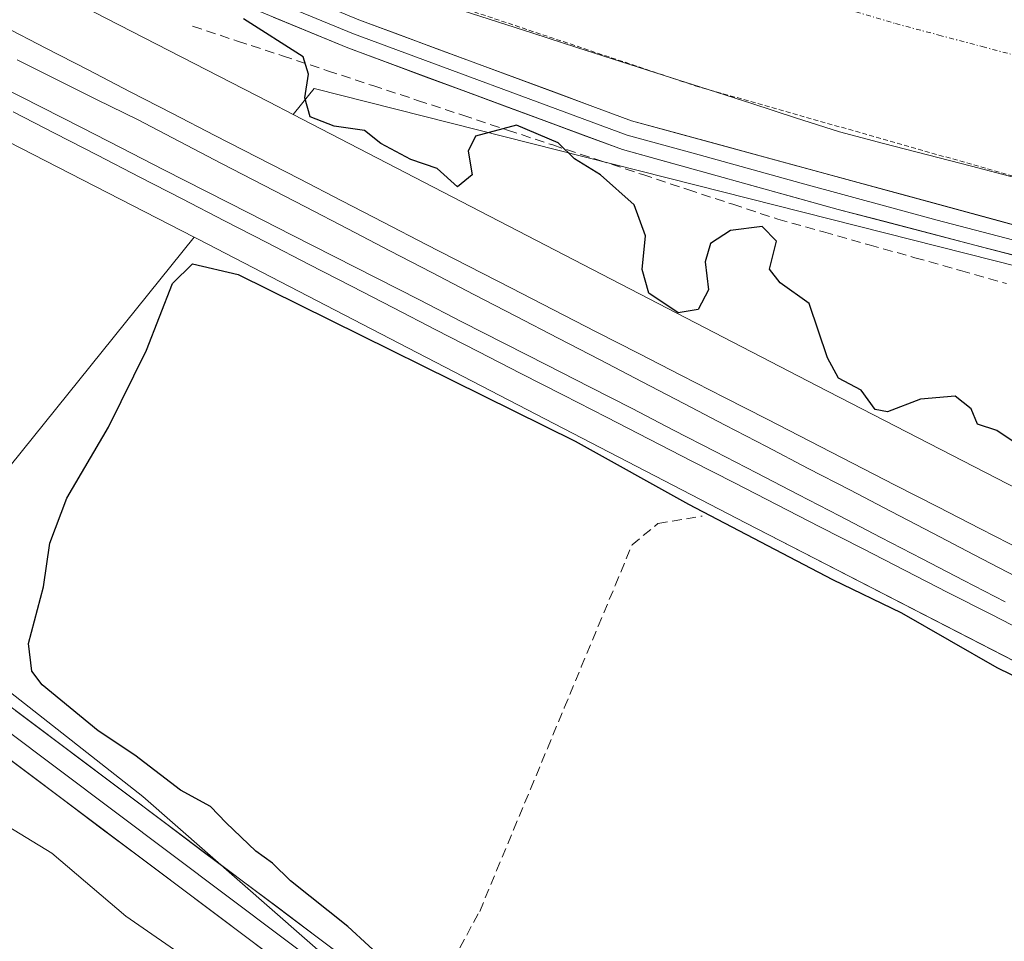
# Model space of a CAD drawing. Units: metres. Extents: x 619012 to 622501, y 4650785 to 4653157.
# Drawn here: x 620074 to 620176, y 4652305 to 4652401 of the extents above; entities that cross this region are included whole.
import ezdxf

# ---------------------------------------------------------------- set-up
doc = ezdxf.new("R2010")
doc.units = ezdxf.units.M
doc.header["$MEASUREMENT"] = 0
for name, pattern in [('TRAZO_Y_PUNTO', [1, 0.5, -0.25, 0, -0.25]), ('TRAZOS', [0.75, 0.5, -0.25]), ('TRAZOSX2', [1.5, 1, -0.5])]:
    doc.linetypes.add(name, pattern=pattern)
for name, color, linetype, lineweight in [('Corriente artificial Cxs', 5, 'Continuous', 13), ('Corriente artificial eje', 142, 'TRAZO_Y_PUNTO', 0), ('Corriente artificial lineal', 5, 'TRAZOSX2', 13), ('Corriente artificial superficial', 5, 'Continuous', 13), ('Cultivos herbáceos CxS', 92, 'Continuous', 0), ('Curva de nivel auxiliar', 36, 'TRAZOS', 0), ('Curva de nivel maestra', 36, 'Continuous', 30), ('Curva de nivel normal', 36, 'Continuous', 0), ('Ferrocarril', 144, 'Continuous', 13), ('Layer 0', 7, 'Continuous', 0), ('Matorral CxS', 135, 'Continuous', 0), ('Núcleo urbano CxS', 19, 'Continuous', 0), ('Pastizal CxS', 92, 'Continuous', 0), ('Suelo desnudo CxS', 43, 'Continuous', 0)]:
    doc.layers.add(name, color=color, linetype=linetype, lineweight=lineweight)

# ---------------------------------------------------------------- blocks, each defined once
blk = doc.blocks.new('*U176')
at = {"layer": 'Curva de nivel normal', "color": 36, "linetype": 'Continuous', "lineweight": 0}
blk.add_polyline3d([(620071.29, 4652318.07, 255), (620077.28, 4652314.43, 255), (620084.93, 4652307.92, 255), (620098.18, 4652298.75, 255)], dxfattribs=at)

msp = doc.modelspace()

# ---------------------------------------------------------------- linework, layer by layer
at = {"layer": 'Corriente artificial Cxs', "color": 5, "linetype": 'Continuous', "lineweight": 13}
msp.add_polyline3d([(620177.16, 4652384.38, 247.66), (620172.59, 4652385.57, 247.89), (620168.03, 4652386.76, 247.79), (620163.46, 4652387.95, 247.53), (620158.89, 4652389.14, 247.98), (620154.35, 4652390.6, 248.27), (620149.82, 4652392.06, 248.13), (620145.28, 4652393.51, 247.73), (620140.74, 4652394.97, 248.15), (620136.21, 4652396.43, 248.27), (620131.67, 4652397.89, 248), (620127.13, 4652399.35, 247.54), (620122.59, 4652400.8, 247.97), (620118.06, 4652402.26, 247.79), (620113.52, 4652403.72, 247.53), (620108.96, 4652405.69, 247.93), (620104.4, 4652407.66, 247.52), (620099.84, 4652409.63, 247.6), (620095.28, 4652411.61, 247.88), (620090.72, 4652413.58, 247.24), (620086.16, 4652415.55, 247.59), (620081.6, 4652417.52, 247.54), (620077.03, 4652419.49, 247.49), (620072.47, 4652421.46, 247.81)], dxfattribs=at)
at = {"layer": 'Corriente artificial eje', "color": 142, "linetype": 'TRAZO_Y_PUNTO', "lineweight": 0}
msp.add_polyline3d([(620141.9, 4652407.24, 247.24), (620145.1, 4652406.22, 247.26), (620148.29, 4652405.2, 247.29), (620152.39, 4652403.99, 247.29), (620156.5, 4652402.78, 247.24), (620160.6, 4652401.56, 247.16), (620164.7, 4652400.35, 247.07), (620169.2, 4652399.16, 246.97), (620173.69, 4652397.97, 246.91), (620178.19, 4652396.77, 246.88)], dxfattribs=at)
at = {"layer": 'Corriente artificial lineal', "color": 5, "linetype": 'TRAZOSX2', "lineweight": 13}
for points in [[(620091.86, 4652400.08, 250.27), (620096.52, 4652398.54, 250.34), (620101.19, 4652397.01, 250.03), (620105.85, 4652395.47, 249.82), (620110.52, 4652393.93, 249.68), (620115.18, 4652392.4, 249.75), (620119.85, 4652390.86, 249.85), (620124.51, 4652389.32, 249.99), (620129.18, 4652387.78, 250.11), (620133.84, 4652386.25, 250.01), (620138.51, 4652384.71, 249.78), (620143.17, 4652383.17, 249.74), (620147.84, 4652381.64, 249.84), (620152.5, 4652380.1, 249.92), (620157.24, 4652378.77, 249.63), (620161.97, 4652377.44, 249.57), (620166.71, 4652376.11, 249.59), (620171.45, 4652374.77, 249.63), (620176.19, 4652373.44, 249.66)], [(620119.54, 4652304.64, 249.3), (620121.61, 4652308.41, 249.19), (620123.36, 4652312.63, 249.33), (620125.12, 4652316.85, 249.32), (620126.87, 4652321.06, 249.26), (620128.63, 4652325.28, 249.34), (620130.38, 4652329.5, 249.35), (620132.14, 4652333.72, 249.26), (620133.89, 4652337.93, 249.29), (620135.65, 4652342.15, 249.28), (620137.4, 4652346.37, 249.23), (620140.08, 4652348.57, 249.33), (620144.68, 4652349.35, 249.83)]]:
    msp.add_polyline3d(points, dxfattribs=at)
at = {"layer": 'Corriente artificial superficial', "color": 5, "linetype": 'Continuous', "lineweight": 13}
msp.add_polyline3d([(620177.16, 4652384.38, 247.66), (620172.59, 4652385.57, 247.89), (620168.03, 4652386.76, 247.79), (620163.46, 4652387.95, 247.53), (620158.89, 4652389.14, 247.98), (620154.35, 4652390.6, 248.27), (620149.82, 4652392.06, 248.13), (620145.28, 4652393.51, 247.73), (620140.74, 4652394.97, 248.15), (620136.21, 4652396.43, 248.27), (620131.67, 4652397.89, 248), (620127.13, 4652399.35, 247.54), (620122.59, 4652400.8, 247.97), (620118.06, 4652402.26, 247.79), (620113.52, 4652403.72, 247.53), (620108.96, 4652405.69, 247.93), (620104.4, 4652407.66, 247.52), (620099.84, 4652409.63, 247.6), (620095.28, 4652411.61, 247.88), (620090.72, 4652413.58, 247.24), (620086.16, 4652415.55, 247.59), (620081.6, 4652417.52, 247.54), (620077.03, 4652419.49, 247.49), (620072.47, 4652421.46, 247.81)], dxfattribs=at)
at = {"layer": 'Cultivos herbáceos CxS', "color": 92, "linetype": 'Continuous', "lineweight": 0}
for points in [[(620538.44, 4651989.39, 251.69), (620371.29, 4652123.93, 249.83), (620330.85, 4652145.36, 249.71), (620284.43, 4652180.65, 249.54), (620229.28, 4652206.88, 250.96), (620215.87, 4652210.43, 251.77), (620212.94, 4652212.72, 251.48), (620144.33, 4652266.57, 251.27), (620135.92, 4652273.17, 251.86), (620129.98, 4652282.41, 251.11), (620086.69, 4652320.3, 251.82), (620072.5, 4652331.45, 251.64), (620063.38, 4652342.71, 251.65), (620092.03, 4652378.23, 250.08), (620092.44, 4652378.03, 250.02), (620149.23, 4652348.63, 250.1), (620206.13, 4652319.33, 250.03), (620262.96, 4652289.92, 250.26), (620346.56, 4652247.12, 249.59), (620430.25, 4652204.32, 249.17)], [(620092.03, 4652378.23, 250.08), (620063.38, 4652342.71, 251.65), (620072.5, 4652331.45, 251.64), (620086.69, 4652320.3, 251.82), (620129.98, 4652282.41, 251.11), (620135.92, 4652273.17, 251.86), (620144.33, 4652266.57, 251.27)], [(620092.03, 4652378.23, 250.08), (620092.44, 4652378.03, 250.02), (620149.23, 4652348.63, 250.1), (620206.13, 4652319.33, 250.03), (620262.96, 4652289.92, 250.26), (620346.56, 4652247.12, 249.59), (620430.25, 4652204.32, 249.17), (620513.75, 4652161.43, 249.07), (620597.34, 4652118.43, 248.69), (620680.83, 4652075.43, 248.62), (620764.23, 4652032.34, 248.5), (620931.02, 4651945.94, 248.46), (621014.41, 4651902.65, 247.86), (621097.7, 4651859.25, 248.03), (621181, 4651815.75, 248.11), (621241.53, 4651784.44, 248.24), (621302.14, 4651753.23, 248.6), (621362.64, 4651722.13, 248.98), (621417.99, 4651693.78, 248.67)]]:
    msp.add_polyline3d(points, dxfattribs=at)
at = {"layer": 'Curva de nivel auxiliar', "color": 36, "linetype": 'TRAZOS', "lineweight": 0}
msp.add_polyline3d([(619914.55, 4652495.67, 247.5), (619926.25, 4652490.2, 247.5), (619931.9, 4652487.19, 247.5), (619942.75, 4652482.52, 247.5), (619954.44, 4652476.37, 247.5), (619971.91, 4652468.61, 247.5), (619988.07, 4652460.88, 247.5), (620030.48, 4652439.57, 247.5), (620045.87, 4652432.59, 247.5), (620057.42, 4652427.96, 247.5), (620068.1, 4652422.92, 247.5), (620073.7, 4652420.82, 247.5), (620084.7, 4652415.78, 247.5), (620091.71, 4652413.12, 247.5), (620104.93, 4652407.22, 247.5), (620106.54, 4652406.64, 247.5), (620117.47, 4652402.76, 247.5), (620143.95, 4652393.91, 247.5), (620186.01, 4652381.97, 247.5)], dxfattribs=at)
at = {"layer": 'Curva de nivel maestra', "color": 36, "linetype": 'Continuous', "lineweight": 30}
for points in [[(620177.21, 4652356.85, 250), (620175.21, 4652358.2, 250), (620173.2, 4652358.85, 250), (620172.53, 4652360.46, 250), (620170.87, 4652361.75, 250), (620167.29, 4652361.47, 250), (620163.86, 4652360.13, 250), (620162.6, 4652360.39, 250), (620161.15, 4652362.4, 250), (620158.8, 4652363.63, 250), (620157.64, 4652365.72, 250), (620155.75, 4652371.37, 250), (620152.74, 4652373.52, 250), (620151.66, 4652374.91, 250), (620152.37, 4652377.81, 250), (620150.9, 4652379.34, 250), (620147.62, 4652378.93, 250), (620145.53, 4652377.57, 250), (620144.99, 4652375.68, 250), (620145.31, 4652372.78, 250), (620144.26, 4652370.75, 250), (620142.18, 4652370.39, 250), (620139.14, 4652372.42, 250), (620138.45, 4652374.87, 250), (620138.81, 4652378.36, 250), (620137.63, 4652381.58, 250), (620134.12, 4652384.7, 250), (620131.44, 4652386.35, 250), (620129.74, 4652387.99, 250), (620125.42, 4652389.83, 250), (620121.17, 4652388.71, 250), (620120.4, 4652387.13, 250), (620120.84, 4652384.69, 250), (620119.31, 4652383.43, 250), (620117.19, 4652385.34, 250), (620114.48, 4652386.29, 250), (620111.35, 4652387.93, 250), (620109.68, 4652389.27, 250), (620106.54, 4652389.73, 250), (620104.05, 4652390.71, 250), (620103.48, 4652392.67, 250), (620103.88, 4652395.13, 250), (620103.33, 4652396.91, 250), (620097.14, 4652400.83, 250)], [(620114.49, 4652300.84, 250), (620107.94, 4652306.84, 250), (620102.01, 4652311.58, 250), (620100.15, 4652313.39, 250), (620098.42, 4652314.66, 250), (620095.33, 4652317.57, 250), (620093.7, 4652319.28, 250), (620090.61, 4652320.97, 250), (620085.88, 4652324.59, 250), (620082.08, 4652327.11, 250), (620076.28, 4652331.86, 250), (620075.2, 4652333.28, 250), (620074.84, 4652336.15, 250), (620076.42, 4652342.03, 250), (620077.08, 4652346.53, 250), (620078.84, 4652351.2, 250), (620083.13, 4652358.54, 250), (620087.09, 4652366.54, 250), (620089.77, 4652373.42, 250), (620091.84, 4652375.48, 250), (620096.58, 4652374.38, 250), (620131.51, 4652357.1, 250), (620143.25, 4652350.59, 250), (620158.18, 4652342.79, 250), (620165.32, 4652339.32, 250), (620175.21, 4652333.68, 250), (620181.02, 4652330.84, 250)]]:
    msp.add_polyline3d(points, dxfattribs=at)
at = {"layer": 'Ferrocarril', "color": 144, "linetype": 'Continuous', "lineweight": 13}
for points in [[(620073.67, 4652396.59, 251.29), (620077.83, 4652394.53, 251.29), (620081.98, 4652392.47, 251.24), (620086.14, 4652390.41, 251.26), (620090.5, 4652388.15, 251.28), (620094.86, 4652385.88, 251.21), (620099.22, 4652383.62, 251.24), (620103.57, 4652381.36, 251.15), (620107.93, 4652379.1, 251.21), (620112.29, 4652376.83, 251.13), (620116.65, 4652374.57, 251.21), (620121.01, 4652372.31, 251.15), (620125.37, 4652370.05, 251.19), (620129.73, 4652367.79, 251.14), (620134.09, 4652365.52, 251.11), (620138.45, 4652363.26, 251.16), (620142.75, 4652361.02, 251.08), (620147.05, 4652358.78, 251.12), (620151.35, 4652356.54, 251.03), (620155.66, 4652354.29, 251.13), (620159.96, 4652352.05, 250.96), (620164.26, 4652349.81, 251.02), (620168.57, 4652347.57, 251), (620172.87, 4652345.33, 250.98), (620177.17, 4652343.09, 251.03)], [(620072.05, 4652393.82, 251.33), (620076.19, 4652391.7, 251.3), (620080.33, 4652389.59, 251.28), (620084.47, 4652387.47, 251.25), (620088.88, 4652385.22, 251.24), (620093.3, 4652382.97, 251.28), (620097.71, 4652380.72, 251.2), (620102.12, 4652378.48, 251.3), (620106.53, 4652376.23, 251.26), (620110.94, 4652373.98, 251.23), (620115.36, 4652371.73, 251.13), (620119.77, 4652369.48, 251.15), (620124.18, 4652367.23, 251.1), (620128.59, 4652364.98, 251.14), (620133, 4652362.73, 251.1), (620137.42, 4652360.48, 251.05), (620141.71, 4652358.26, 251.21), (620146.01, 4652356.03, 251.08), (620150.3, 4652353.81, 251.14), (620154.6, 4652351.58, 251.05), (620158.89, 4652349.36, 251.07), (620163.19, 4652347.13, 250.99), (620167.48, 4652344.91, 251.03), (620171.78, 4652342.68, 251.02), (620176.07, 4652340.46, 250.95)]]:
    msp.add_polyline3d(points, dxfattribs=at)
at = {"layer": 'Layer 0', "linetype": 'Continuous', "lineweight": 0}
for points in [[(619568.76, 4652671.36), (619580.97, 4652662.14), (619599.56, 4652651.4), (619619.62, 4652641.2), (619641.82, 4652628.11), (619662.77, 4652619.85), (619731.97, 4652586.48), (619752.88, 4652577.52), (619790.19, 4652563.71), (619802.78, 4652557.77), (619826.57, 4652541.81), (619903.66, 4652496.74), (619928.42, 4652485.41), (619952.24, 4652472.89), (620037.61, 4652431.22), (620062.33, 4652420.16), (620109.09, 4652400.74), (620137.36, 4652390.28), (620287.7, 4652349.35), (620430.85, 4652305.55)], [(620187.1, 4652373.71), (620158.77, 4652381.11), (620136.4, 4652387.3), (620107.95, 4652397.83), (620084.75, 4652407.43), (620061.09, 4652417.29), (620036.27, 4652428.39), (620011.74, 4652440.69), (619981.3, 4652455.63), (619950.85, 4652470.1), (619927.05, 4652482.6), (619902.24, 4652493.95), (619878.48, 4652507.42), (619854.97, 4652521.12), (619824.9, 4652539.18), (619801.23, 4652555.05), (619788.96, 4652560.84), (619775.22, 4652566.2), (619751.73, 4652574.61), (619730.68, 4652583.64), (619710.38, 4652593.36), (619684.19, 4652606.2)], [(619501.24, 4652601.99), (619513.71, 4652593.69), (619523.34, 4652588.06), (619531.63, 4652584.73), (619546.95, 4652580.92), (619571.95, 4652576.32), (619591.27, 4652573.76), (619632.75, 4652572.3), (619652.18, 4652570.28), (619733.93, 4652551.89), (619752.82, 4652544.54), (619785.31, 4652529.26), (619851.84, 4652495.59), (619879.07, 4652479.67), (619895.49, 4652468.02), (619954.82, 4652422.48), (620002.64, 4652384.19), (620048.81, 4652344.98), (620107.09, 4652301.24), (620124.21, 4652284.44), (620151.53, 4652254.18), (620196.96, 4652217.39), (620211.22, 4652207.26)], [(620209.6, 4652211.12), (620198.3, 4652219.15), (620153.05, 4652255.78), (620125.8, 4652285.97), (620108.53, 4652302.92), (620050.19, 4652346.7), (620004.05, 4652385.89), (619956.18, 4652424.22), (619896.8, 4652469.79), (619880.27, 4652481.53), (619852.89, 4652497.53), (619786.28, 4652531.24), (619753.69, 4652546.57), (619734.57, 4652554.01), (619652.53, 4652572.46), (619632.9, 4652574.5), (619591.45, 4652575.96), (619572.29, 4652578.5), (619547.41, 4652583.08), (619532.31, 4652586.83), (619524.31, 4652590.04), (619514.88, 4652595.56), (619505.32, 4652601.93)], [(619651.82, 4652568.09), (619733.28, 4652549.77), (619751.94, 4652542.51), (619784.34, 4652527.27), (619850.78, 4652493.65), (619877.87, 4652477.81), (619894.18, 4652466.24), (619953.45, 4652420.74), (620001.23, 4652382.48), (620047.43, 4652343.25), (620105.65, 4652299.56)], [(619902.95, 4652495.35), (619927.74, 4652484.01), (619951.55, 4652471.5), (619956.88, 4652468.89), (619964.49, 4652465.27), (619969.83, 4652462.67), (619977.44, 4652459.05), (619988.11, 4652453.84), (620003.33, 4652446.37), (620014, 4652441.16), (620026.27, 4652435.01), (620036.94, 4652429.81), (620061.71, 4652418.73), (620096.92, 4652404.09), (620108.52, 4652399.29), (620136.88, 4652388.79), (620143.75, 4652386.92), (620154.94, 4652383.82), (620169.03, 4652379.99), (620183.2, 4652376.29)]]:
    msp.add_lwpolyline(points, dxfattribs=at)
for points in [[(620104.84, 4652402.51, 249.45), (620109.09, 4652400.74, 249.15), (620113.13, 4652399.25, 249.35), (620117.17, 4652397.75, 249.52), (620121.21, 4652396.26, 249.32), (620125.24, 4652394.76, 249.29), (620129.28, 4652393.27, 249.67), (620133.32, 4652391.77, 249.59), (620137.36, 4652390.28, 249.51), (620142.06, 4652389, 249.55), (620146.76, 4652387.72, 249.51), (620151.45, 4652386.44, 249.37), (620156.15, 4652385.16, 249.37), (620160.85, 4652383.88, 249.44), (620165.55, 4652382.61, 249.57), (620170.25, 4652381.33, 249.25), (620174.95, 4652380.05, 249.18), (620179.64, 4652378.77, 249.45)], [(620177.66, 4652376.18, 249.63), (620172.94, 4652377.41, 249.66), (620168.21, 4652378.64, 249.69), (620163.49, 4652379.88, 249.62), (620158.77, 4652381.11, 249.63), (620154.3, 4652382.35, 249.76), (620149.82, 4652383.59, 249.76), (620145.35, 4652384.82, 249.68), (620140.87, 4652386.06, 249.75), (620136.4, 4652387.3, 249.79), (620132.34, 4652388.8, 249.85), (620128.27, 4652390.31, 249.89), (620124.21, 4652391.81, 249.85), (620120.14, 4652393.32, 249.78), (620116.08, 4652394.82, 249.7), (620112.01, 4652396.33, 249.68), (620107.95, 4652397.83, 249.75), (620104.08, 4652399.43, 249.76), (620100.22, 4652401.03, 249.84)], [(620072.26, 4652400.07, 251.16), (620076.64, 4652397.81, 251.14), (620081.02, 4652395.56, 251.12), (620085.4, 4652393.3, 251.15), (620089.78, 4652391.04, 251.13), (620094.17, 4652388.78, 251.09), (620098.55, 4652386.52, 250.93), (620102.93, 4652384.26, 250.94), (620107.31, 4652382, 250.93), (620111.69, 4652379.75, 250.95), (620116.08, 4652377.49, 251.03), (620120.46, 4652375.23, 251.02), (620124.84, 4652372.97, 251.09), (620129.27, 4652370.7, 251.1), (620133.69, 4652368.44, 250.92), (620138.12, 4652366.17, 250.85), (620142.54, 4652363.9, 250.89), (620146.97, 4652361.63, 250.83), (620151.39, 4652359.37, 250.88), (620155.82, 4652357.1, 250.87), (620160.24, 4652354.83, 250.77), (620164.67, 4652352.56, 250.78), (620169.1, 4652350.3, 250.8), (620173.52, 4652348.03, 250.8), (620177.95, 4652345.76, 250.91)], [(620072.26, 4652400.07, 251.16), (620076.64, 4652397.81, 251.14), (620081.02, 4652395.56, 251.12), (620085.4, 4652393.3, 251.15), (620089.78, 4652391.04, 251.13), (620094.17, 4652388.78, 251.09), (620098.55, 4652386.52, 250.93), (620102.93, 4652384.26, 250.94), (620107.31, 4652382, 250.93), (620111.69, 4652379.75, 250.95), (620116.08, 4652377.49, 251.03), (620120.46, 4652375.23, 251.02), (620124.84, 4652372.97, 251.09), (620129.27, 4652370.7, 251.1), (620133.69, 4652368.44, 250.92), (620138.12, 4652366.17, 250.85), (620142.54, 4652363.9, 250.89), (620146.97, 4652361.63, 250.83), (620151.39, 4652359.37, 250.88), (620155.82, 4652357.1, 250.87), (620160.24, 4652354.83, 250.77), (620164.67, 4652352.56, 250.78), (620169.1, 4652350.3, 250.8), (620173.52, 4652348.03, 250.8), (620177.95, 4652345.76, 250.91)], [(620072.26, 4652400.07, 251.16), (620076.64, 4652397.81, 251.14), (620081.02, 4652395.56, 251.12), (620085.4, 4652393.3, 251.15), (620089.78, 4652391.04, 251.13), (620094.17, 4652388.78, 251.09), (620098.55, 4652386.52, 250.93), (620102.93, 4652384.26, 250.94), (620107.31, 4652382, 250.93), (620111.69, 4652379.75, 250.95), (620116.08, 4652377.49, 251.03), (620120.46, 4652375.23, 251.02), (620124.84, 4652372.97, 251.09), (620129.27, 4652370.7, 251.1), (620133.69, 4652368.44, 250.92), (620138.12, 4652366.17, 250.85), (620142.54, 4652363.9, 250.89), (620146.97, 4652361.63, 250.83), (620151.39, 4652359.37, 250.88), (620155.82, 4652357.1, 250.87), (620160.24, 4652354.83, 250.77), (620164.67, 4652352.56, 250.78), (620169.1, 4652350.3, 250.8), (620173.52, 4652348.03, 250.8), (620177.95, 4652345.76, 250.91)], [(620178.99, 4652336.91, 250.75), (620174.57, 4652339.18, 250.81), (620170.14, 4652341.45, 250.78), (620165.72, 4652343.72, 250.92), (620161.29, 4652345.98, 250.75), (620156.87, 4652348.25, 250.98), (620152.44, 4652350.52, 250.84), (620148.01, 4652352.79, 250.92), (620143.59, 4652355.05, 250.87), (620139.16, 4652357.32, 250.82), (620134.74, 4652359.59, 250.72), (620130.31, 4652361.86, 250.76), (620125.89, 4652364.12, 250.99), (620121.46, 4652366.39, 250.82), (620117.08, 4652368.65, 251.03), (620112.69, 4652370.91, 250.87), (620108.31, 4652373.17, 251.09), (620103.93, 4652375.42, 250.92), (620099.55, 4652377.68, 250.99), (620095.16, 4652379.94, 251.08), (620090.78, 4652382.2, 251.13), (620086.4, 4652384.46, 251.12), (620082.02, 4652386.72, 251.1), (620077.63, 4652388.98, 251.21), (620073.25, 4652391.23, 251.09)], [(620073.25, 4652391.23, 251.09), (620077.63, 4652388.98, 251.21), (620082.02, 4652386.72, 251.1), (620086.4, 4652384.46, 251.12), (620090.78, 4652382.2, 251.13), (620095.16, 4652379.94, 251.08), (620099.55, 4652377.68, 250.99), (620103.93, 4652375.42, 250.92), (620108.31, 4652373.17, 251.09), (620112.69, 4652370.91, 250.87), (620117.08, 4652368.65, 251.03), (620121.46, 4652366.39, 250.82), (620125.89, 4652364.12, 250.99), (620130.31, 4652361.86, 250.76), (620134.74, 4652359.59, 250.72), (620139.16, 4652357.32, 250.82), (620143.59, 4652355.05, 250.87), (620148.01, 4652352.79, 250.92), (620152.44, 4652350.52, 250.84), (620156.87, 4652348.25, 250.98), (620161.29, 4652345.98, 250.75), (620165.72, 4652343.72, 250.92), (620170.14, 4652341.45, 250.78), (620174.57, 4652339.18, 250.81), (620178.99, 4652336.91, 250.75)], [(620073.25, 4652391.23, 251.09), (620077.63, 4652388.98, 251.21), (620082.02, 4652386.72, 251.1), (620086.4, 4652384.46, 251.12), (620090.78, 4652382.2, 251.13), (620095.16, 4652379.94, 251.08), (620099.55, 4652377.68, 250.99), (620103.93, 4652375.42, 250.92), (620108.31, 4652373.17, 251.09), (620112.69, 4652370.91, 250.87), (620117.08, 4652368.65, 251.03), (620121.46, 4652366.39, 250.82), (620125.89, 4652364.12, 250.99), (620130.31, 4652361.86, 250.76), (620134.74, 4652359.59, 250.72), (620139.16, 4652357.32, 250.82), (620143.59, 4652355.05, 250.87), (620148.01, 4652352.79, 250.92), (620152.44, 4652350.52, 250.84), (620156.87, 4652348.25, 250.98), (620161.29, 4652345.98, 250.75), (620165.72, 4652343.72, 250.92), (620170.14, 4652341.45, 250.78), (620174.57, 4652339.18, 250.81), (620178.99, 4652336.91, 250.75)], [(620073.53, 4652329.19, 251.93), (620077.42, 4652326.27, 251.77), (620081.3, 4652323.35, 252.57), (620085.19, 4652320.43, 251.8), (620089.08, 4652317.51, 252.08), (620092.97, 4652314.59, 251.91), (620096.86, 4652311.68, 251.78), (620100.75, 4652308.76, 251.9), (620104.64, 4652305.84, 251.35), (620108.53, 4652302.92, 251.2)], [(620101.77, 4652302.47, 252.75), (620097.89, 4652305.39, 252.93), (620094.01, 4652308.3, 252.79), (620090.12, 4652311.21, 252.87), (620086.24, 4652314.12, 252.66), (620082.36, 4652317.04, 253.02), (620078.48, 4652319.95, 253.1), (620074.6, 4652322.86, 252.8), (620070.72, 4652325.77, 252.67)]]:
    msp.add_polyline3d(points, dxfattribs=at)
at = {"layer": 'Matorral CxS', "color": 135, "linetype": 'Continuous', "lineweight": 0}
for points in [[(619699.78, 4652578.46, 250.8), (619750.59, 4652552.7, 252.5), (619807.68, 4652523.7, 252.72), (619864.42, 4652494.83, 252.5), (619864.67, 4652494.71, 252.54), (619921.66, 4652465.62, 251.77), (619978.55, 4652436.42, 250.9), (620035.55, 4652407.22, 250.69), (620092.03, 4652378.23, 250.08), (620063.38, 4652342.71, 251.65), (620072.5, 4652331.45, 251.64), (620086.69, 4652320.3, 251.82), (620129.98, 4652282.41, 251.11)], [(619699.78, 4652578.46, 250.8), (619750.59, 4652552.7, 252.5), (619807.68, 4652523.7, 252.72), (619864.42, 4652494.83, 252.5), (619864.67, 4652494.71, 252.54), (619921.66, 4652465.62, 251.77), (619978.55, 4652436.42, 250.9), (620035.55, 4652407.22, 250.69), (620092.03, 4652378.23, 250.08)], [(620092.03, 4652378.23, 250.08), (620063.38, 4652342.71, 251.65), (620072.5, 4652331.45, 251.64), (620086.69, 4652320.3, 251.82), (620129.98, 4652282.41, 251.11), (620135.92, 4652273.17, 251.86), (620144.33, 4652266.57, 251.27)]]:
    msp.add_polyline3d(points, dxfattribs=at)
at = {"layer": 'Núcleo urbano CxS', "color": 19, "linetype": 'Continuous', "lineweight": 0}
for points in [[(619700.82, 4652595.87, 250.29), (619757.83, 4652566.97, 251.1), (619808.42, 4652541.27, 251.7), (619814.93, 4652537.97, 251.61), (619871.77, 4652509.05, 250.83), (619871.94, 4652508.96, 250.83), (619887.94, 4652500.8, 250.49), (619928.96, 4652479.85, 250.56), (619969.02, 4652459.3, 250.69), (619985.85, 4652450.66, 250.75), (620042.86, 4652421.46, 250.89), (620099.76, 4652392.26, 250.26), (620102.29, 4652390.95, 250.26), (620156.57, 4652362.85, 250.97), (620213.47, 4652333.55, 250.32), (620262.7, 4652308.07, 249.5), (620270.27, 4652304.15, 249.38)], [(620262.96, 4652289.92, 250.26), (620206.13, 4652319.33, 250.03), (620149.23, 4652348.63, 250.1), (620092.44, 4652378.03, 250.02), (620092.03, 4652378.23, 250.08), (620035.55, 4652407.22, 250.69), (619978.55, 4652436.42, 250.9), (619921.66, 4652465.62, 251.77), (619864.67, 4652494.71, 252.54), (619864.42, 4652494.83, 252.5), (619807.68, 4652523.7, 252.72), (619750.59, 4652552.7, 252.5), (619699.78, 4652578.46, 250.8)], [(619699.78, 4652578.46, 250.8), (619750.59, 4652552.7, 252.5), (619807.68, 4652523.7, 252.72), (619864.42, 4652494.83, 252.5), (619864.67, 4652494.71, 252.54), (619921.66, 4652465.62, 251.77), (619978.55, 4652436.42, 250.9), (620035.55, 4652407.22, 250.69), (620092.03, 4652378.23, 250.08)], [(619808.42, 4652541.27, 251.7), (619814.93, 4652537.97, 251.61), (619871.77, 4652509.05, 250.83), (619871.94, 4652508.96, 250.83), (619887.94, 4652500.8, 250.49), (619928.96, 4652479.85, 250.56), (619969.02, 4652459.3, 250.69), (619985.85, 4652450.66, 250.75), (620042.86, 4652421.46, 250.89), (620099.76, 4652392.26, 250.26), (620102.29, 4652390.95, 250.26)], [(620102.29, 4652390.95, 250.26), (620156.57, 4652362.85, 250.97), (620213.47, 4652333.55, 250.32), (620262.7, 4652308.07, 249.5)], [(620092.03, 4652378.23, 250.08), (620092.44, 4652378.03, 250.02), (620149.23, 4652348.63, 250.1), (620206.13, 4652319.33, 250.03), (620262.96, 4652289.92, 250.26), (620346.56, 4652247.12, 249.59), (620430.25, 4652204.32, 249.17), (620513.75, 4652161.43, 249.07), (620597.34, 4652118.43, 248.69), (620680.83, 4652075.43, 248.62), (620764.23, 4652032.34, 248.5), (620931.02, 4651945.94, 248.46), (621014.41, 4651902.65, 247.86), (621097.7, 4651859.25, 248.03), (621181, 4651815.75, 248.11), (621241.53, 4651784.44, 248.24), (621302.14, 4651753.23, 248.6), (621362.64, 4651722.13, 248.98), (621417.99, 4651693.78, 248.67)]]:
    msp.add_polyline3d(points, dxfattribs=at)
at = {"layer": 'Pastizal CxS', "color": 92, "linetype": 'Continuous', "lineweight": 0}
for points in [[(620419.27, 4652266.33, 248.24), (620267, 4652316.19, 248.31), (620262.7, 4652308.07, 249.5), (620213.47, 4652333.55, 250.32), (620156.57, 4652362.85, 250.97), (620102.29, 4652390.95, 250.26), (620103.87, 4652392.91, 249.93), (620104.46, 4652393.64, 249.91), (620208.6, 4652367.29, 249.53), (620307.84, 4652340.32, 249.08), (620406.46, 4652308.47, 248.99), (620493.13, 4652282.56, 249)], [(620934.65, 4652076.64, 248.64), (620888.85, 4652093.45, 249.36), (620844.16, 4652113.95, 249.08), (620813.43, 4652126.99, 248.95), (620791.6, 4652138.52, 249), (620747.16, 4652169.41, 248.96), (620704.75, 4652194.61, 248.97), (620663.21, 4652218.3, 248.93), (620610.45, 4652240.64, 248.89), (620565.76, 4652257.41, 248.93), (620493.13, 4652282.56, 249), (620406.46, 4652308.47, 248.99), (620307.84, 4652340.32, 249.08), (620208.6, 4652367.29, 249.53), (620104.46, 4652393.64, 249.91), (620103.87, 4652392.91, 249.93), (620102.29, 4652390.95, 250.26)], [(620102.29, 4652390.95, 250.26), (620156.57, 4652362.85, 250.97), (620213.47, 4652333.55, 250.32), (620262.7, 4652308.07, 249.5)]]:
    msp.add_polyline3d(points, dxfattribs=at)
at = {"layer": 'Suelo desnudo CxS', "color": 43, "linetype": 'Continuous', "lineweight": 0}
for points in [[(620493.13, 4652282.56, 249), (620406.46, 4652308.47, 248.99), (620307.84, 4652340.32, 249.08), (620208.6, 4652367.29, 249.53), (620104.46, 4652393.64, 249.91), (620103.87, 4652392.91, 249.93), (620102.29, 4652390.95, 250.26), (620099.76, 4652392.26, 250.26), (620042.86, 4652421.46, 250.89), (619985.85, 4652450.66, 250.75), (619969.02, 4652459.3, 250.69), (619928.96, 4652479.85, 250.56), (619887.94, 4652500.8, 250.49), (619871.94, 4652508.96, 250.83), (619871.77, 4652509.05, 250.83), (619814.93, 4652537.97, 251.61), (619808.42, 4652541.27, 251.7), (619813.32, 4652550.59, 249.2), (619784.54, 4652569.68, 249), (619750.32, 4652595.56, 247.9), (619721.4, 4652614.91, 247.95), (619702.92, 4652627.32, 248.41)], [(619808.42, 4652541.27, 251.7), (619814.93, 4652537.97, 251.61), (619871.77, 4652509.05, 250.83), (619871.94, 4652508.96, 250.83), (619887.94, 4652500.8, 250.49), (619928.96, 4652479.85, 250.56), (619969.02, 4652459.3, 250.69), (619985.85, 4652450.66, 250.75), (620042.86, 4652421.46, 250.89), (620099.76, 4652392.26, 250.26), (620102.29, 4652390.95, 250.26)], [(620934.65, 4652076.64, 248.64), (620888.85, 4652093.45, 249.36), (620844.16, 4652113.95, 249.08), (620813.43, 4652126.99, 248.95), (620791.6, 4652138.52, 249), (620747.16, 4652169.41, 248.96), (620704.75, 4652194.61, 248.97), (620663.21, 4652218.3, 248.93), (620610.45, 4652240.64, 248.89), (620565.76, 4652257.41, 248.93), (620493.13, 4652282.56, 249), (620406.46, 4652308.47, 248.99), (620307.84, 4652340.32, 249.08), (620208.6, 4652367.29, 249.53), (620104.46, 4652393.64, 249.91), (620103.87, 4652392.91, 249.93), (620102.29, 4652390.95, 250.26)]]:
    msp.add_polyline3d(points, dxfattribs=at)

# ---------------------------------------------------------------- block references
at = {"layer": 'Curva de nivel normal', "color": 36, "linetype": 'Continuous', "lineweight": 0}
msp.add_blockref('*U176', (0, 0), dxfattribs=at)

doc.saveas('drawing.dxf')
